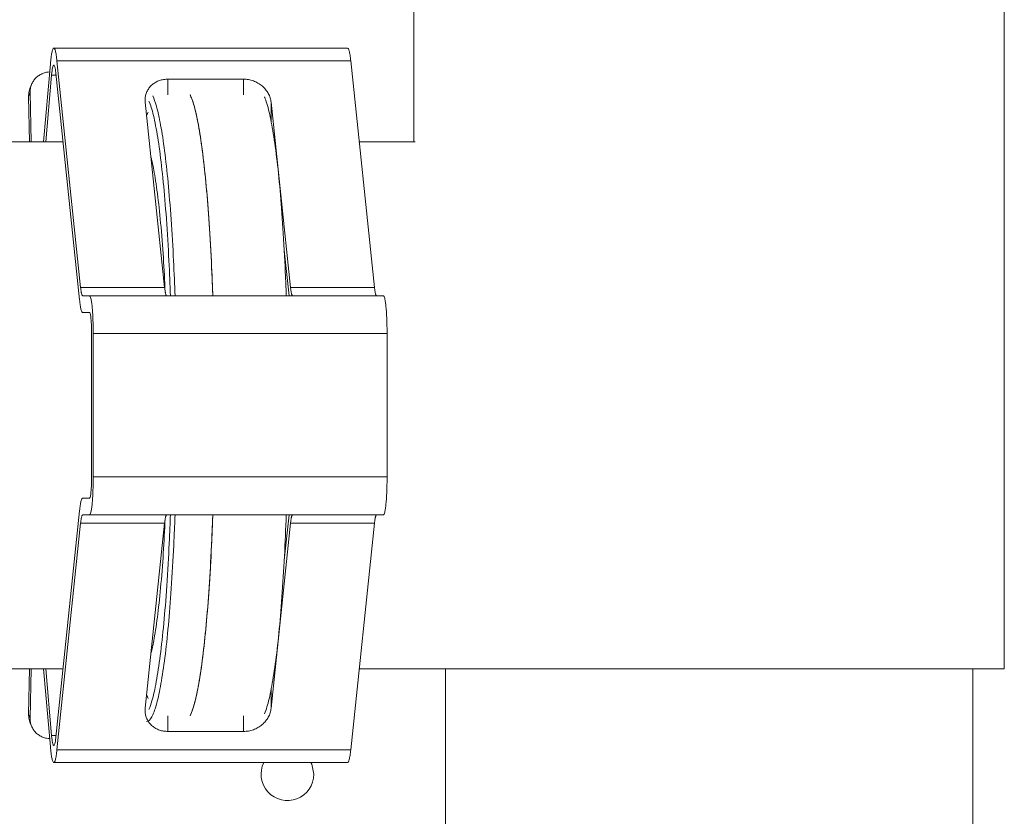
# Model space of a CAD drawing. Extents: x 0 to 427, y 0 to 297.
# Drawn here: x 171 to 173, y 201 to 202 of the extents above; entities that cross this region are included whole.
import ezdxf

# ---------------------------------------------------------------- set-up
doc = ezdxf.new("R2010")
doc.units = 0
doc.layers.add('M0', color=3, linetype='CONTINUOUS')

msp = doc.modelspace()

# ---------------------------------------------------------------- linework, layer by layer
at = {"layer": 'M0', "color": 7, "linetype": 'CONTINUOUS', "lineweight": 13}
for p, q in [((171.893567, 202.235166), (171.893567, 201.978295)), ((172.650662, 201.302316), (172.650662, 202.235166)), ((171.808616, 202.098465), (171.431812, 202.098465)), ((171.418635, 201.978295), (171.427417, 202.07829)), ((171.435839, 202.082126), (171.466231, 201.791564)), ((171.812643, 202.082126), (171.435839, 202.082126)), ((171.812643, 202.082126), (171.843035, 201.791564)), ((171.428946, 202.063676), (171.421447, 201.978295)), ((171.4347, 202.063676), (171.428946, 202.063676)), ((171.46483, 201.775616), (171.434438, 202.066179)), ((171.40323, 202.051693), (171.401214, 202.046644)), ((171.578247, 202.058684), (171.675139, 202.058684)), ((171.578247, 202.058684), (171.578247, 202.038759)), ((171.675139, 202.058684), (171.675139, 202.038759)), ((171.399411, 202.036619), (171.39981, 202.041747)), ((171.401427, 202.041668), (171.399411, 202.036619)), ((171.39981, 202.041747), (171.401214, 202.046644)), ((171.401427, 202.041668), (171.402885, 201.978295)), ((171.400753, 201.978295), (171.399411, 202.036619)), ((171.573889, 201.791564), (171.549059, 202.028951)), ((171.710547, 202.028951), (171.735377, 201.791564)), ((171.710547, 202.028951), (171.710547, 202.004562)), ((171.551831, 202.014478), (171.550805, 202.012262)), ((171.552946, 202.016403), (171.551831, 202.014478)), ((171.44363, 201.978295), (171.363669, 201.978295)), ((171.89531, 201.978295), (171.823504, 201.978295)), ((171.733423, 201.780909), (171.727333, 201.839132)), ((171.573889, 201.791564), (171.466231, 201.791564)), ((171.843035, 201.791564), (171.735377, 201.791564)), ((171.468857, 201.780909), (171.477683, 201.780909)), ((171.854487, 201.780909), (171.477683, 201.780909)), ((171.737758, 201.78099), (171.737758, 201.780909)), ((171.477683, 201.759277), (171.468857, 201.759277)), ((171.480274, 201.548373), (171.480274, 201.732239)), ((171.482348, 201.732239), (171.482348, 201.548373)), ((171.859152, 201.732239), (171.482348, 201.732239)), ((171.859152, 201.732239), (171.859152, 201.548373)), ((171.859152, 201.548373), (171.482348, 201.548373)), ((171.468857, 201.521333), (171.477683, 201.521333)), ((171.434438, 201.214433), (171.46483, 201.504994)), ((171.477683, 201.499702), (171.468857, 201.499702)), ((171.854487, 201.499702), (171.477683, 201.499702)), ((171.727333, 201.441479), (171.733423, 201.499702)), ((171.737758, 201.499702), (171.737758, 201.499622)), ((171.466231, 201.489046), (171.435839, 201.198485)), ((171.573889, 201.489046), (171.466231, 201.489046)), ((171.549059, 201.251659), (171.573889, 201.489046)), ((171.735377, 201.489046), (171.710547, 201.251659)), ((171.843035, 201.489046), (171.735377, 201.489046)), ((171.843035, 201.489046), (171.812643, 201.198485)), ((171.363669, 201.302316), (171.44363, 201.302316)), ((171.399411, 201.243992), (171.400753, 201.302316)), ((171.402885, 201.302316), (171.401427, 201.238943)), ((171.427417, 201.202321), (171.418635, 201.302316)), ((171.421447, 201.302316), (171.428946, 201.216935)), ((171.823504, 201.302316), (171.89531, 201.302316)), ((171.89531, 201.302316), (172.650662, 201.302316)), ((171.934126, 201.302316), (171.934126, 201.025165)), ((172.610103, 201.025165), (172.610103, 201.302316)), ((171.550805, 201.268349), (171.551831, 201.266132)), ((171.710547, 201.276049), (171.710547, 201.251659)), ((171.551831, 201.266132), (171.552946, 201.264209)), ((171.399411, 201.243992), (171.401427, 201.238943)), ((171.39981, 201.238863), (171.399411, 201.243992)), ((171.401214, 201.233967), (171.39981, 201.238863)), ((171.401214, 201.233967), (171.40323, 201.228917)), ((171.578247, 201.24185), (171.578247, 201.221927)), ((171.675139, 201.24185), (171.675139, 201.221927)), ((171.675139, 201.221927), (171.578247, 201.221927)), ((171.4347, 201.216935), (171.428946, 201.216935)), ((171.812643, 201.198485), (171.435839, 201.198485)), ((171.431812, 201.182146), (171.808616, 201.182146)), ((171.762559, 201.180055), (171.761608, 201.182146)), ((171.765131, 201.167121), (171.762559, 201.180055))]:
    msp.add_line(p, q, dxfattribs=at)
msp.add_arc((171.731333, 201.167121), 0.033799, 153.606097, 360, dxfattribs=at)
at = {"layer": 'M0', "color": 7, "linetype": 'CONTINUOUS', "lineweight": 13, "extrusion": (0, 0, -1)}
for points, knots in [([(171.427417, 202.07829), (171.427694, 202.081129), (171.427972, 202.083968), (171.428287, 202.086427), (171.428603, 202.088886), (171.428956, 202.090966), (171.429293, 202.092639), (171.429629, 202.09431), (171.429948, 202.095577), (171.430395, 202.096682), (171.430727, 202.097503), (171.43113, 202.098235), (171.431552, 202.098405), (171.431961, 202.09857), (171.432387, 202.098207), (171.432718, 202.097741), (171.433251, 202.096993), (171.433539, 202.095981), (171.43385, 202.094715), (171.434195, 202.093309), (171.434568, 202.091592), (171.434904, 202.089441), (171.43524, 202.087291), (171.435539, 202.084709), (171.435839, 202.082126)], [0, 0, 0, 0, 1, 1, 1, 2, 2, 2, 3, 3, 3, 4, 4, 4, 5, 5, 5, 6, 6, 6, 7, 7, 7, 8, 8, 8, 8]), ([(171.808616, 202.098465), (171.808936, 202.09827), (171.809256, 202.098076), (171.809523, 202.097741), (171.810019, 202.09712), (171.810334, 202.096017), (171.810655, 202.094715), (171.811011, 202.09327), (171.811376, 202.09158), (171.811709, 202.089441), (171.812041, 202.087302), (171.812342, 202.084714), (171.812643, 202.082126)], [0, 0, 0, 0, 1, 1, 1, 2, 2, 2, 3, 3, 3, 4, 4, 4, 4]), ([(171.434438, 202.066179), (171.434243, 202.067863), (171.434047, 202.069547), (171.433828, 202.070949), (171.433609, 202.072351), (171.433366, 202.073471), (171.433141, 202.074387), (171.432938, 202.075213), (171.43275, 202.075873), (171.432403, 202.076361), (171.432187, 202.076665), (171.431909, 202.076902), (171.431642, 202.076795), (171.431367, 202.076683), (171.431104, 202.076206), (171.430888, 202.075671), (171.430596, 202.07495), (171.430388, 202.074124), (171.430169, 202.073033), (171.429949, 202.071942), (171.429719, 202.070586), (171.429513, 202.068983), (171.429307, 202.067379), (171.429126, 202.065527), (171.428946, 202.063676)], [0, 0, 0, 0, 1, 1, 1, 2, 2, 2, 3, 3, 3, 4, 4, 4, 5, 5, 5, 6, 6, 6, 7, 7, 7, 8, 8, 8, 8]), ([(171.426507, 202.067932), (171.425268, 202.067846), (171.424028, 202.06776), (171.422498, 202.067455), (171.420967, 202.06715), (171.419146, 202.066626), (171.417483, 202.065959), (171.41582, 202.065293), (171.414315, 202.064483), (171.412886, 202.063529), (171.411457, 202.062575), (171.410104, 202.061476), (171.408882, 202.060259), (171.407661, 202.059042), (171.40657, 202.057705), (171.405627, 202.056275), (171.404684, 202.054845), (171.403889, 202.05332), (171.403244, 202.05173), (171.402599, 202.05014), (171.402104, 202.048485), (171.401826, 202.046797), (171.401548, 202.045109), (171.401488, 202.043389), (171.401427, 202.041668)], [0, 0, 0, 0, 1, 1, 1, 2, 2, 2, 3, 3, 3, 4, 4, 4, 5, 5, 5, 6, 6, 6, 7, 7, 7, 8, 8, 8, 8]), ([(171.549059, 202.028951), (171.548973, 202.030681), (171.548887, 202.032411), (171.54901, 202.034115), (171.549132, 202.035818), (171.549464, 202.037495), (171.549943, 202.03912), (171.550422, 202.040746), (171.55105, 202.042319), (171.551831, 202.043817), (171.552612, 202.045315), (171.553547, 202.046738), (171.554616, 202.048064), (171.555686, 202.049389), (171.556891, 202.050616), (171.558214, 202.051728), (171.559537, 202.052841), (171.560978, 202.053837), (171.562515, 202.0547), (171.564051, 202.055563), (171.565685, 202.056293), (171.567388, 202.056891), (171.569091, 202.057488), (171.570864, 202.057954), (171.572685, 202.058231), (171.574507, 202.058509), (171.576377, 202.058596), (171.578247, 202.058684)], [0, 0, 0, 0, 1, 1, 1, 2, 2, 2, 3, 3, 3, 4, 4, 4, 5, 5, 5, 6, 6, 6, 7, 7, 7, 8, 8, 8, 9, 9, 9, 9]), ([(171.675139, 202.058684), (171.677265, 202.058573), (171.67939, 202.058462), (171.6815, 202.058112), (171.68361, 202.057762), (171.685704, 202.057173), (171.687736, 202.05642), (171.689768, 202.055667), (171.691737, 202.054751), (171.693607, 202.053672), (171.695477, 202.052593), (171.697249, 202.051351), (171.698888, 202.049975), (171.700527, 202.048599), (171.702034, 202.047088), (171.703376, 202.04547), (171.704717, 202.043853), (171.705892, 202.042127), (171.706898, 202.040329), (171.707904, 202.038531), (171.70874, 202.03666), (171.709319, 202.034751), (171.709899, 202.032843), (171.710223, 202.030897), (171.710547, 202.028951)], [0, 0, 0, 0, 1, 1, 1, 2, 2, 2, 3, 3, 3, 4, 4, 4, 5, 5, 5, 6, 6, 6, 7, 7, 7, 8, 8, 8, 8]), ([(171.606507, 202.038759), (171.60732, 202.036985), (171.608134, 202.03521), (171.608965, 202.03302), (171.610815, 202.028145), (171.612753, 202.021211), (171.614597, 202.012944), (171.616441, 202.004677), (171.618192, 201.995077), (171.619869, 201.984132), (171.621546, 201.973188), (171.62315, 201.960898), (171.624658, 201.947262), (171.626165, 201.933627), (171.627577, 201.918644), (171.628851, 201.903198), (171.630125, 201.887752), (171.631263, 201.871843), (171.63235, 201.852973), (171.633438, 201.834102), (171.634475, 201.81227), (171.635074, 201.79776), (171.635348, 201.791121), (171.63553, 201.786015), (171.635712, 201.780909)], [0, 0, 0, 0, 1, 1, 1, 2, 2, 2, 3, 3, 3, 4, 4, 4, 5, 5, 5, 6, 6, 6, 7, 7, 7, 8, 8, 8, 8]), ([(171.635712, 201.780909), (171.635447, 201.788354), (171.635181, 201.795799), (171.634721, 201.806218), (171.634061, 201.821199), (171.632998, 201.842327), (171.631878, 201.86077), (171.630758, 201.879212), (171.62958, 201.894969), (171.62827, 201.910153), (171.626961, 201.925336), (171.625519, 201.939947), (171.623982, 201.953211), (171.622445, 201.966475), (171.620813, 201.978392), (171.619114, 201.988935), (171.617416, 201.999478), (171.615652, 202.008648), (171.613781, 202.016488), (171.611909, 202.024328), (171.60993, 202.030838), (171.608107, 202.035223), (171.607564, 202.036527), (171.607036, 202.037643), (171.606507, 202.038759)], [0, 0, 0, 0, 1, 1, 1, 2, 2, 2, 3, 3, 3, 4, 4, 4, 5, 5, 5, 6, 6, 6, 7, 7, 7, 8, 8, 8, 8]), ([(171.58133, 201.780909), (171.580781, 201.795179), (171.580232, 201.80945), (171.579388, 201.826158), (171.578544, 201.842866), (171.577406, 201.862011), (171.576183, 201.87931), (171.57496, 201.896609), (171.573653, 201.912063), (171.572221, 201.926579), (171.570789, 201.941094), (171.569233, 201.954673), (171.567599, 201.966796), (171.565965, 201.978919), (171.564253, 201.989587), (171.56243, 201.998976), (171.560608, 202.008364), (171.558673, 202.016472), (171.556843, 202.022324), (171.555837, 202.02554), (171.554862, 202.028075), (171.553888, 202.030609)], [0, 0, 0, 0, 1, 1, 1, 2, 2, 2, 3, 3, 3, 4, 4, 4, 5, 5, 5, 6, 6, 6, 7, 7, 7, 7]), ([(171.558743, 202.037341), (171.560284, 202.033404), (171.561825, 202.029467), (171.563371, 202.024108), (171.565218, 202.017707), (171.567072, 202.009277), (171.568839, 201.999593), (171.570607, 201.989909), (171.572288, 201.978971), (171.573885, 201.966656), (171.575482, 201.95434), (171.576995, 201.940647), (171.578389, 201.926069), (171.579782, 201.911491), (171.581056, 201.896028), (171.582247, 201.878785), (171.583437, 201.861542), (171.584545, 201.84252), (171.585367, 201.825911), (171.58619, 201.809302), (171.586728, 201.795106), (171.587266, 201.780909)], [0, 0, 0, 0, 1, 1, 1, 2, 2, 2, 3, 3, 3, 4, 4, 4, 5, 5, 5, 6, 6, 6, 7, 7, 7, 7]), ([(171.729913, 201.780909), (171.729648, 201.788354), (171.729382, 201.795799), (171.728923, 201.806218), (171.728262, 201.821199), (171.7272, 201.842327), (171.72608, 201.86077), (171.724959, 201.879212), (171.723781, 201.89497), (171.722472, 201.910153), (171.721163, 201.925335), (171.719723, 201.939943), (171.718183, 201.953211), (171.716644, 201.96648), (171.715005, 201.978409), (171.713315, 201.988935), (171.711626, 201.999461), (171.709886, 202.008583), (171.707982, 202.016488), (171.706078, 202.024393), (171.70401, 202.031081), (171.702308, 202.035223), (171.702176, 202.035543), (171.702047, 202.035847), (171.701918, 202.036152)], [0, 0, 0, 0, 1, 1, 1, 2, 2, 2, 3, 3, 3, 4, 4, 4, 5, 5, 5, 6, 6, 6, 7, 7, 7, 8, 8, 8, 8]), ([(171.556483, 201.957972), (171.55764, 201.953197), (171.558797, 201.948422), (171.560033, 201.941954), (171.561562, 201.933947), (171.563211, 201.923346), (171.564709, 201.911848), (171.566206, 201.90035), (171.567552, 201.887957), (171.56883, 201.873931), (171.570107, 201.859904), (171.571317, 201.844246), (171.572277, 201.829292), (171.573237, 201.814339), (171.573947, 201.800089), (171.574658, 201.785839)], [0, 0, 0, 0, 1, 1, 1, 2, 2, 2, 3, 3, 3, 4, 4, 4, 5, 5, 5, 5]), ([(171.466231, 201.791564), (171.466321, 201.790742), (171.466412, 201.78992), (171.466507, 201.789156), (171.466602, 201.788392), (171.466702, 201.787685), (171.466804, 201.787025), (171.466906, 201.786365), (171.467011, 201.78575), (171.467118, 201.78519), (171.467226, 201.784629), (171.467336, 201.784121), (171.467448, 201.783666), (171.46756, 201.783212), (171.467674, 201.782811), (171.467789, 201.782467), (171.467905, 201.782124), (171.468023, 201.781837), (171.46814, 201.781604), (171.468257, 201.78137), (171.468374, 201.78119), (171.468497, 201.781083), (171.468613, 201.780981), (171.468735, 201.780945), (171.468857, 201.780909)], [0, 0, 0, 0, 1, 1, 1, 2, 2, 2, 3, 3, 3, 4, 4, 4, 5, 5, 5, 6, 6, 6, 7, 7, 7, 8, 8, 8, 8]), ([(171.576271, 201.78099), (171.576161, 201.781089), (171.576052, 201.781189), (171.575943, 201.781351), (171.575834, 201.781512), (171.575726, 201.781735), (171.575619, 201.782002), (171.575512, 201.782268), (171.575406, 201.782579), (171.575302, 201.782936), (171.575197, 201.783294), (171.575094, 201.783699), (171.574993, 201.784148), (171.574892, 201.784597), (171.574792, 201.78509), (171.574695, 201.785628), (171.574598, 201.786165), (171.574503, 201.786747), (171.574411, 201.787367), (171.574318, 201.787986), (171.574228, 201.788644), (171.574141, 201.789349), (171.574055, 201.790055), (171.573972, 201.790809), (171.573889, 201.791564)], [0, 0, 0, 0, 1, 1, 1, 2, 2, 2, 3, 3, 3, 4, 4, 4, 5, 5, 5, 6, 6, 6, 7, 7, 7, 8, 8, 8, 8]), ([(171.735377, 201.791564), (171.73546, 201.790809), (171.735543, 201.790055), (171.735629, 201.789349), (171.735716, 201.788643), (171.735806, 201.787986), (171.735899, 201.787367), (171.735991, 201.786747), (171.736086, 201.786165), (171.736183, 201.785628), (171.73628, 201.78509), (171.73638, 201.784598), (171.736481, 201.784148), (171.736582, 201.783699), (171.736685, 201.783294), (171.736789, 201.782936), (171.736894, 201.782579), (171.737, 201.782268), (171.737107, 201.782002), (171.737214, 201.781735), (171.737322, 201.781512), (171.737431, 201.781351), (171.737539, 201.781189), (171.737649, 201.781089), (171.737758, 201.78099)], [0, 0, 0, 0, 1, 1, 1, 2, 2, 2, 3, 3, 3, 4, 4, 4, 5, 5, 5, 6, 6, 6, 7, 7, 7, 8, 8, 8, 8]), ([(171.843035, 201.791564), (171.843126, 201.790742), (171.843217, 201.78992), (171.843312, 201.789156), (171.843407, 201.788392), (171.843507, 201.787685), (171.843609, 201.787025), (171.843711, 201.786365), (171.843816, 201.78575), (171.843923, 201.78519), (171.844031, 201.784629), (171.844141, 201.784121), (171.844253, 201.783666), (171.844365, 201.783212), (171.844478, 201.782811), (171.844594, 201.782467), (171.84471, 201.782124), (171.844828, 201.781837), (171.844945, 201.781604), (171.845062, 201.78137), (171.845179, 201.78119), (171.845302, 201.781083), (171.845418, 201.780981), (171.84554, 201.780945), (171.845662, 201.780909)], [0, 0, 0, 0, 1, 1, 1, 2, 2, 2, 3, 3, 3, 4, 4, 4, 5, 5, 5, 6, 6, 6, 7, 7, 7, 8, 8, 8, 8]), ([(171.468857, 201.759277), (171.46867, 201.759333), (171.468484, 201.759388), (171.468305, 201.759545), (171.468117, 201.75971), (171.467938, 201.759986), (171.467758, 201.760344), (171.467578, 201.760702), (171.467398, 201.76114), (171.46722, 201.761667), (171.467043, 201.762194), (171.466868, 201.762809), (171.466696, 201.763506), (171.466525, 201.764203), (171.466356, 201.764981), (171.466191, 201.765842), (171.466027, 201.766702), (171.465866, 201.767643), (171.465709, 201.768656), (171.465553, 201.769668), (171.4654, 201.77075), (171.465254, 201.771922), (171.465108, 201.773094), (171.464969, 201.774355), (171.46483, 201.775616)], [0, 0, 0, 0, 1, 1, 1, 2, 2, 2, 3, 3, 3, 4, 4, 4, 5, 5, 5, 6, 6, 6, 7, 7, 7, 8, 8, 8, 8]), ([(171.477683, 201.780909), (171.478008, 201.78065), (171.478334, 201.780391), (171.478593, 201.779974), (171.478977, 201.779356), (171.479215, 201.778391), (171.479468, 201.777204), (171.479733, 201.775958), (171.480016, 201.774468), (171.480274, 201.772706), (171.480533, 201.770943), (171.480766, 201.768908), (171.480981, 201.766654), (171.481196, 201.764399), (171.481392, 201.761926), (171.481561, 201.759277), (171.481731, 201.756629), (171.481874, 201.753806), (171.481992, 201.750863), (171.48211, 201.74792), (171.482203, 201.744857), (171.482258, 201.741733), (171.482313, 201.738609), (171.48233, 201.735424), (171.482348, 201.732239)], [0, 0, 0, 0, 1, 1, 1, 2, 2, 2, 3, 3, 3, 4, 4, 4, 5, 5, 5, 6, 6, 6, 7, 7, 7, 8, 8, 8, 8]), ([(171.854487, 201.780909), (171.854813, 201.78065), (171.855139, 201.780391), (171.855398, 201.779974), (171.855782, 201.779356), (171.856019, 201.778391), (171.856273, 201.777204), (171.856538, 201.775958), (171.856821, 201.774468), (171.857079, 201.772706), (171.857337, 201.770943), (171.857571, 201.768908), (171.857786, 201.766654), (171.858001, 201.764399), (171.858196, 201.761926), (171.858366, 201.759277), (171.858536, 201.756629), (171.858679, 201.753806), (171.858797, 201.750863), (171.858915, 201.74792), (171.859008, 201.744857), (171.859063, 201.741733), (171.859118, 201.738609), (171.859135, 201.735424), (171.859152, 201.732239)], [0, 0, 0, 0, 1, 1, 1, 2, 2, 2, 3, 3, 3, 4, 4, 4, 5, 5, 5, 6, 6, 6, 7, 7, 7, 8, 8, 8, 8]), ([(171.480274, 201.732239), (171.480265, 201.734008), (171.480255, 201.735778), (171.480224, 201.737513), (171.480194, 201.739249), (171.480143, 201.74095), (171.480077, 201.742585), (171.480011, 201.744221), (171.479932, 201.74579), (171.479837, 201.747261), (171.479743, 201.748732), (171.479635, 201.750105), (171.479515, 201.751358), (171.479396, 201.75261), (171.479266, 201.753742), (171.479123, 201.754721), (171.478979, 201.755701), (171.478822, 201.756528), (171.478674, 201.757219), (171.478534, 201.757879), (171.478402, 201.758415), (171.478188, 201.758758), (171.478044, 201.75899), (171.477864, 201.759133), (171.477683, 201.759277)], [0, 0, 0, 0, 1, 1, 1, 2, 2, 2, 3, 3, 3, 4, 4, 4, 5, 5, 5, 6, 6, 6, 7, 7, 7, 8, 8, 8, 8]), ([(171.482348, 201.548373), (171.48233, 201.545187), (171.482313, 201.542001), (171.482258, 201.538877), (171.482203, 201.535753), (171.48211, 201.53269), (171.481992, 201.529747), (171.481874, 201.526804), (171.481731, 201.52398), (171.481561, 201.521332), (171.481392, 201.518684), (171.481196, 201.516212), (171.480981, 201.513957), (171.480766, 201.511703), (171.480533, 201.509667), (171.480274, 201.507904), (171.480016, 201.506141), (171.479733, 201.504652), (171.479468, 201.503407), (171.479215, 201.50222), (171.478977, 201.501255), (171.478593, 201.500637), (171.478334, 201.500221), (171.478008, 201.499962), (171.477683, 201.499702)], [0, 0, 0, 0, 1, 1, 1, 2, 2, 2, 3, 3, 3, 4, 4, 4, 5, 5, 5, 6, 6, 6, 7, 7, 7, 8, 8, 8, 8]), ([(171.477683, 201.521333), (171.477864, 201.521477), (171.478044, 201.521621), (171.478188, 201.521853), (171.478402, 201.522196), (171.478534, 201.522732), (171.478674, 201.523391), (171.478822, 201.524083), (171.478979, 201.524911), (171.479123, 201.52589), (171.479266, 201.526869), (171.479396, 201.528), (171.479515, 201.529253), (171.479635, 201.530505), (171.479743, 201.531879), (171.479837, 201.53335), (171.479932, 201.534822), (171.480011, 201.53639), (171.480077, 201.538025), (171.480143, 201.53966), (171.480194, 201.541361), (171.480224, 201.543097), (171.480255, 201.544833), (171.480265, 201.546603), (171.480274, 201.548373)], [0, 0, 0, 0, 1, 1, 1, 2, 2, 2, 3, 3, 3, 4, 4, 4, 5, 5, 5, 6, 6, 6, 7, 7, 7, 8, 8, 8, 8]), ([(171.859152, 201.548373), (171.859135, 201.545187), (171.859118, 201.542001), (171.859063, 201.538877), (171.859008, 201.535753), (171.858915, 201.53269), (171.858797, 201.529747), (171.858679, 201.526804), (171.858536, 201.52398), (171.858366, 201.521332), (171.858196, 201.518684), (171.858001, 201.516212), (171.857786, 201.513957), (171.857571, 201.511703), (171.857337, 201.509667), (171.857079, 201.507904), (171.856821, 201.506141), (171.856538, 201.504652), (171.856273, 201.503407), (171.856019, 201.50222), (171.855782, 201.501255), (171.855398, 201.500637), (171.855139, 201.500221), (171.854813, 201.499962), (171.854487, 201.499702)], [0, 0, 0, 0, 1, 1, 1, 2, 2, 2, 3, 3, 3, 4, 4, 4, 5, 5, 5, 6, 6, 6, 7, 7, 7, 8, 8, 8, 8]), ([(171.46483, 201.504994), (171.464969, 201.506255), (171.465108, 201.507515), (171.465254, 201.508687), (171.4654, 201.509859), (171.465553, 201.510943), (171.465709, 201.511955), (171.465866, 201.512967), (171.466027, 201.513909), (171.466191, 201.514769), (171.466356, 201.515629), (171.466525, 201.516408), (171.466696, 201.517105), (171.466868, 201.517802), (171.467043, 201.518416), (171.46722, 201.518943), (171.467398, 201.51947), (171.467578, 201.519909), (171.467758, 201.520267), (171.467938, 201.520625), (171.468117, 201.520902), (171.468305, 201.521066), (171.468484, 201.521223), (171.46867, 201.521278), (171.468857, 201.521333)], [0, 0, 0, 0, 1, 1, 1, 2, 2, 2, 3, 3, 3, 4, 4, 4, 5, 5, 5, 6, 6, 6, 7, 7, 7, 8, 8, 8, 8]), ([(171.468857, 201.499702), (171.468735, 201.499666), (171.468614, 201.49963), (171.468497, 201.499527), (171.468374, 201.49942), (171.468257, 201.49924), (171.46814, 201.499007), (171.468023, 201.498774), (171.467905, 201.498487), (171.467789, 201.498143), (171.467674, 201.497799), (171.46756, 201.497398), (171.467448, 201.496944), (171.467336, 201.49649), (171.467226, 201.495982), (171.467118, 201.495421), (171.467011, 201.49486), (171.466906, 201.494246), (171.466804, 201.493586), (171.466702, 201.492926), (171.466602, 201.492219), (171.466507, 201.491455), (171.466412, 201.49069), (171.466321, 201.489868), (171.466231, 201.489046)], [0, 0, 0, 0, 1, 1, 1, 2, 2, 2, 3, 3, 3, 4, 4, 4, 5, 5, 5, 6, 6, 6, 7, 7, 7, 8, 8, 8, 8]), ([(171.587266, 201.499702), (171.586921, 201.490019), (171.586577, 201.480335), (171.585905, 201.466021), (171.585187, 201.45075), (171.584096, 201.430209), (171.582943, 201.412159), (171.58179, 201.394109), (171.580574, 201.378549), (171.579229, 201.363644), (171.577883, 201.348739), (171.576407, 201.334487), (171.574848, 201.321614), (171.573289, 201.30874), (171.571647, 201.297243), (171.569903, 201.287053), (171.56816, 201.276863), (171.566315, 201.267981), (171.564511, 201.260773), (171.562707, 201.253564), (171.560945, 201.24803), (171.558797, 201.243389), (171.557036, 201.239581), (171.555016, 201.236375), (171.552896, 201.235308), (171.552206, 201.23496), (171.551504, 201.234839), (171.550803, 201.234719)], [0, 0, 0, 0, 1, 1, 1, 2, 2, 2, 3, 3, 3, 4, 4, 4, 5, 5, 5, 6, 6, 6, 7, 7, 7, 8, 8, 8, 9, 9, 9, 9]), ([(171.553888, 201.250001), (171.555149, 201.253372), (171.556411, 201.256743), (171.5577, 201.261191), (171.559541, 201.267543), (171.561439, 201.27609), (171.563233, 201.285902), (171.565027, 201.295713), (171.566718, 201.306788), (171.568327, 201.319339), (171.569936, 201.331889), (171.571463, 201.345915), (171.572858, 201.360678), (171.574253, 201.375442), (171.575516, 201.390943), (171.576713, 201.408904), (171.577909, 201.426865), (171.579039, 201.447285), (171.579797, 201.462828), (171.580555, 201.478371), (171.580943, 201.489036), (171.58133, 201.499702)], [0, 0, 0, 0, 1, 1, 1, 2, 2, 2, 3, 3, 3, 4, 4, 4, 5, 5, 5, 6, 6, 6, 7, 7, 7, 7]), ([(171.573889, 201.489046), (171.573972, 201.4898), (171.574055, 201.490554), (171.574141, 201.49126), (171.574228, 201.491967), (171.574318, 201.492625), (171.574411, 201.493244), (171.574503, 201.493864), (171.574598, 201.494445), (171.574695, 201.494983), (171.574792, 201.49552), (171.574892, 201.496014), (171.574993, 201.496463), (171.575094, 201.496912), (171.575197, 201.497316), (171.575302, 201.497674), (171.575406, 201.498032), (171.575512, 201.498342), (171.575619, 201.498609), (171.575726, 201.498876), (171.575834, 201.499098), (171.575943, 201.49926), (171.576052, 201.499422), (171.576161, 201.499522), (171.576271, 201.499622)], [0, 0, 0, 0, 1, 1, 1, 2, 2, 2, 3, 3, 3, 4, 4, 4, 5, 5, 5, 6, 6, 6, 7, 7, 7, 8, 8, 8, 8]), ([(171.635712, 201.499702), (171.635654, 201.498052), (171.635595, 201.496402), (171.635526, 201.494567), (171.635028, 201.481207), (171.634015, 201.45807), (171.632969, 201.438497), (171.631923, 201.418924), (171.630845, 201.402915), (171.629621, 201.387158), (171.628398, 201.371401), (171.627028, 201.355897), (171.625562, 201.341753), (171.624095, 201.327609), (171.622531, 201.314826), (171.620885, 201.303345), (171.619239, 201.291863), (171.617511, 201.281685), (171.615702, 201.272835), (171.613892, 201.263986), (171.612002, 201.256465), (171.610132, 201.250938), (171.608918, 201.247348), (171.607713, 201.244599), (171.606507, 201.24185)], [0, 0, 0, 0, 1, 1, 1, 2, 2, 2, 3, 3, 3, 4, 4, 4, 5, 5, 5, 6, 6, 6, 7, 7, 7, 8, 8, 8, 8]), ([(171.606507, 201.24185), (171.608, 201.245363), (171.609494, 201.248876), (171.610978, 201.25362), (171.612853, 201.259614), (171.614714, 201.267573), (171.616498, 201.276833), (171.618282, 201.286093), (171.61999, 201.296654), (171.621614, 201.308564), (171.623238, 201.320474), (171.624777, 201.333732), (171.626205, 201.348071), (171.627634, 201.36241), (171.62895, 201.377829), (171.630165, 201.394428), (171.63138, 201.411027), (171.632493, 201.428806), (171.6334, 201.446548), (171.634308, 201.464291), (171.63501, 201.481996), (171.635712, 201.499702)], [0, 0, 0, 0, 1, 1, 1, 2, 2, 2, 3, 3, 3, 4, 4, 4, 5, 5, 5, 6, 6, 6, 7, 7, 7, 7]), ([(171.701918, 201.244458), (171.702994, 201.247242), (171.70407, 201.250026), (171.705179, 201.25362), (171.706994, 201.259498), (171.708899, 201.267542), (171.710699, 201.276833), (171.7125, 201.286124), (171.714196, 201.296662), (171.715815, 201.308564), (171.717434, 201.320466), (171.718977, 201.33373), (171.720407, 201.348071), (171.721836, 201.362412), (171.723152, 201.37783), (171.724366, 201.394428), (171.725581, 201.411027), (171.726694, 201.428806), (171.727601, 201.446548), (171.728509, 201.464291), (171.729211, 201.481997), (171.729913, 201.499702)], [0, 0, 0, 0, 1, 1, 1, 2, 2, 2, 3, 3, 3, 4, 4, 4, 5, 5, 5, 6, 6, 6, 7, 7, 7, 7]), ([(171.737758, 201.499622), (171.737649, 201.499522), (171.737539, 201.499421), (171.737431, 201.49926), (171.737322, 201.499098), (171.737214, 201.498875), (171.737107, 201.498609), (171.737, 201.498342), (171.736894, 201.498032), (171.736789, 201.497674), (171.736685, 201.497317), (171.736582, 201.496912), (171.736481, 201.496463), (171.73638, 201.496014), (171.73628, 201.49552), (171.736183, 201.494983), (171.736086, 201.494445), (171.735991, 201.493864), (171.735899, 201.493244), (171.735806, 201.492625), (171.735716, 201.491967), (171.735629, 201.49126), (171.735543, 201.490554), (171.73546, 201.4898), (171.735377, 201.489046)], [0, 0, 0, 0, 1, 1, 1, 2, 2, 2, 3, 3, 3, 4, 4, 4, 5, 5, 5, 6, 6, 6, 7, 7, 7, 8, 8, 8, 8]), ([(171.845662, 201.499702), (171.84554, 201.499666), (171.845418, 201.49963), (171.845302, 201.499527), (171.845179, 201.49942), (171.845062, 201.49924), (171.844945, 201.499007), (171.844828, 201.498774), (171.84471, 201.498487), (171.844594, 201.498143), (171.844478, 201.497799), (171.844365, 201.497398), (171.844253, 201.496944), (171.844141, 201.49649), (171.844031, 201.495982), (171.843923, 201.495421), (171.843816, 201.49486), (171.843711, 201.494246), (171.843609, 201.493586), (171.843507, 201.492926), (171.843407, 201.492219), (171.843312, 201.491455), (171.843217, 201.49069), (171.843126, 201.489868), (171.843035, 201.489046)], [0, 0, 0, 0, 1, 1, 1, 2, 2, 2, 3, 3, 3, 4, 4, 4, 5, 5, 5, 6, 6, 6, 7, 7, 7, 8, 8, 8, 8]), ([(171.574658, 201.494771), (171.573933, 201.480281), (171.573208, 201.46579), (171.572241, 201.450762), (171.571274, 201.435734), (171.570064, 201.420169), (171.568785, 201.406196), (171.567506, 201.392222), (171.566157, 201.379838), (171.564657, 201.368364), (171.563157, 201.356889), (171.561504, 201.346322), (171.559975, 201.338355), (171.558759, 201.33202), (171.557621, 201.327329), (171.556483, 201.322638)], [0, 0, 0, 0, 1, 1, 1, 2, 2, 2, 3, 3, 3, 4, 4, 4, 5, 5, 5, 5]), ([(171.578247, 201.221927), (171.576377, 201.222014), (171.574507, 201.222102), (171.572685, 201.222379), (171.570864, 201.222656), (171.569091, 201.223122), (171.567388, 201.22372), (171.565685, 201.224318), (171.564052, 201.225047), (171.562515, 201.22591), (171.560977, 201.226773), (171.559537, 201.227771), (171.558214, 201.228883), (171.556891, 201.229995), (171.555686, 201.231223), (171.554616, 201.232548), (171.553546, 201.233873), (171.552612, 201.235295), (171.551831, 201.236793), (171.55105, 201.238291), (171.550423, 201.239865), (171.549943, 201.24149), (171.549464, 201.243115), (171.549132, 201.244792), (171.54901, 201.246496), (171.548887, 201.248199), (171.548973, 201.249929), (171.549059, 201.251659)], [0, 0, 0, 0, 1, 1, 1, 2, 2, 2, 3, 3, 3, 4, 4, 4, 5, 5, 5, 6, 6, 6, 7, 7, 7, 8, 8, 8, 9, 9, 9, 9]), ([(171.710547, 201.251659), (171.710223, 201.249713), (171.709899, 201.247767), (171.709319, 201.245858), (171.70874, 201.24395), (171.707904, 201.242079), (171.706898, 201.240281), (171.705893, 201.238483), (171.704717, 201.236759), (171.703376, 201.235141), (171.702035, 201.233523), (171.700527, 201.232012), (171.698888, 201.230636), (171.697249, 201.229259), (171.695477, 201.228017), (171.693607, 201.226938), (171.691737, 201.225859), (171.689767, 201.224943), (171.687736, 201.22419), (171.685704, 201.223438), (171.68361, 201.222848), (171.6815, 201.222498), (171.67939, 201.222148), (171.677265, 201.222038), (171.675139, 201.221927)], [0, 0, 0, 0, 1, 1, 1, 2, 2, 2, 3, 3, 3, 4, 4, 4, 5, 5, 5, 6, 6, 6, 7, 7, 7, 8, 8, 8, 8]), ([(171.401427, 201.238943), (171.401488, 201.237222), (171.401548, 201.235501), (171.401826, 201.233813), (171.402104, 201.232125), (171.402599, 201.230471), (171.403244, 201.228881), (171.403889, 201.227291), (171.404684, 201.225766), (171.405627, 201.224336), (171.40657, 201.222905), (171.407661, 201.221569), (171.408882, 201.220352), (171.410104, 201.219134), (171.411457, 201.218035), (171.412886, 201.217081), (171.414315, 201.216128), (171.41582, 201.215319), (171.417483, 201.214652), (171.419146, 201.213985), (171.420967, 201.213461), (171.422498, 201.213155), (171.424028, 201.21285), (171.425268, 201.212764), (171.426507, 201.212678)], [0, 0, 0, 0, 1, 1, 1, 2, 2, 2, 3, 3, 3, 4, 4, 4, 5, 5, 5, 6, 6, 6, 7, 7, 7, 8, 8, 8, 8]), ([(171.428946, 201.216935), (171.429126, 201.215083), (171.429307, 201.213231), (171.429513, 201.211628), (171.429719, 201.210024), (171.429949, 201.208669), (171.430169, 201.207578), (171.430388, 201.206487), (171.430596, 201.20566), (171.430888, 201.204939), (171.431104, 201.204404), (171.431367, 201.203927), (171.431642, 201.203816), (171.431909, 201.203708), (171.432187, 201.203945), (171.432403, 201.204249), (171.43275, 201.204737), (171.432938, 201.205397), (171.433141, 201.206223), (171.433366, 201.207139), (171.433609, 201.208259), (171.433828, 201.209661), (171.434047, 201.211064), (171.434243, 201.212748), (171.434438, 201.214433)], [0, 0, 0, 0, 1, 1, 1, 2, 2, 2, 3, 3, 3, 4, 4, 4, 5, 5, 5, 6, 6, 6, 7, 7, 7, 8, 8, 8, 8]), ([(171.435839, 201.198485), (171.435539, 201.195902), (171.43524, 201.193319), (171.434904, 201.191169), (171.434568, 201.189019), (171.434195, 201.187302), (171.43385, 201.185897), (171.433539, 201.18463), (171.43325, 201.183618), (171.432718, 201.18287), (171.432387, 201.182404), (171.431961, 201.18204), (171.431552, 201.182205), (171.43113, 201.182375), (171.430727, 201.183107), (171.430395, 201.183928), (171.429947, 201.185033), (171.429629, 201.186301), (171.429293, 201.187973), (171.428956, 201.189645), (171.428603, 201.191724), (171.428287, 201.194183), (171.427972, 201.196642), (171.427694, 201.199482), (171.427417, 201.202321)], [0, 0, 0, 0, 1, 1, 1, 2, 2, 2, 3, 3, 3, 4, 4, 4, 5, 5, 5, 6, 6, 6, 7, 7, 7, 8, 8, 8, 8]), ([(171.812643, 201.198485), (171.812342, 201.195896), (171.812041, 201.193308), (171.811709, 201.191169), (171.811376, 201.189031), (171.811011, 201.187341), (171.810655, 201.185897), (171.810334, 201.184595), (171.810019, 201.183491), (171.809523, 201.18287), (171.809256, 201.182535), (171.808936, 201.18234), (171.808616, 201.182146)], [0, 0, 0, 0, 1, 1, 1, 2, 2, 2, 3, 3, 3, 4, 4, 4, 4])]:
    msp.add_open_spline(points, degree=3, knots=knots, dxfattribs=at)

doc.saveas('drawing.dxf')
